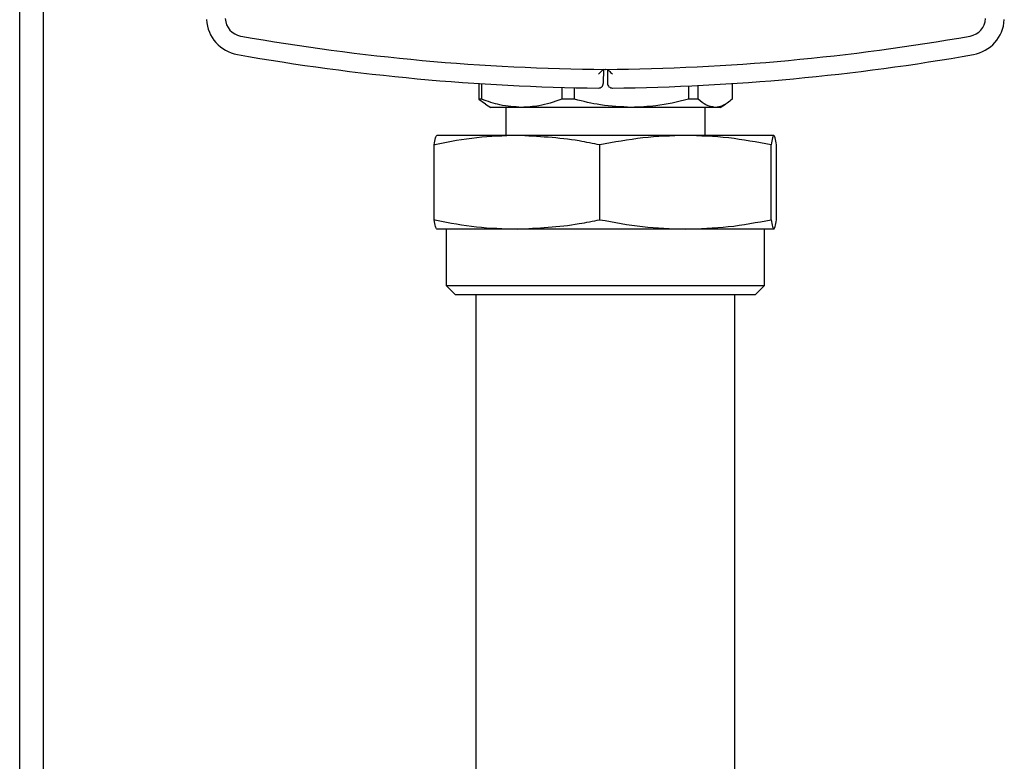
# Model space of a CAD drawing. Units: millimetres. Extents: x 136 to 767, y 16 to 575.
# Drawn here: x 405 to 416, y 144 to 152 of the extents above; entities that cross this region are included whole.
import ezdxf

# ---------------------------------------------------------------- set-up
doc = ezdxf.new("R2010")
doc.units = ezdxf.units.MM

msp = doc.modelspace()

# ---------------------------------------------------------------- linework, layer by layer
at = {"color": 7, "linetype": 'Continuous', "lineweight": 25}
for p, q in [((405.431, 132.776), (405.431, 156.36)), ((405.681, 156.359), (405.681, 132.776)), ((411.665, 151.401), (411.664, 151.251)), ((411.709, 151.401), (411.71, 151.251)), ((410.334, 151.249), (410.334, 151.081)), ((410.366, 151.081), (410.366, 151.247)), ((412.679, 151.081), (412.679, 151.229)), ((413.041, 151.249), (413.041, 151.081)), ((411.22, 151.209), (411.22, 151.081)), ((411.358, 151.081), (411.358, 151.205)), ((412.574, 151.224), (412.574, 151.081)), ((410.366, 151.081), (410.334, 151.081)), ((410.334, 151.081), (410.407, 151.032)), ((410.405, 151.028), (410.462, 150.995)), ((411.358, 151.081), (411.22, 151.081)), ((412.679, 151.081), (412.574, 151.081)), ((412.912, 150.995), (412.969, 151.028)), ((410.793, 150.995), (410.462, 150.995)), ((410.622, 150.995), (410.622, 150.695)), ((411.966, 150.995), (410.793, 150.995)), ((412.86, 150.995), (411.966, 150.995)), ((412.752, 150.695), (412.752, 150.995)), ((412.912, 150.995), (412.86, 150.995)), ((410.743, 150.695), (409.888, 150.695)), ((412.543, 150.695), (410.743, 150.695)), ((413.486, 150.695), (412.543, 150.695)), ((409.859, 149.796), (409.859, 150.594)), ((411.628, 149.796), (411.628, 150.594)), ((413.457, 149.796), (413.457, 150.594)), ((413.516, 149.796), (413.516, 150.594)), ((410.743, 149.695), (409.888, 149.695)), ((409.987, 149.695), (409.987, 149.095)), ((412.543, 149.695), (410.743, 149.695)), ((413.486, 149.695), (412.543, 149.695)), ((413.387, 149.095), (413.387, 149.695)), ((409.987, 149.095), (410.087, 148.995)), ((409.987, 149.095), (413.135, 149.095)), ((413.135, 149.095), (413.387, 149.095)), ((413.287, 148.995), (413.387, 149.095)), ((413.05, 148.995), (410.087, 148.995)), ((410.303, 148.995), (410.303, 136.392)), ((413.287, 148.995), (413.05, 148.995)), ((413.071, 136.392), (413.071, 148.995))]:
    msp.add_line(p, q, dxfattribs=at)
for centre, radius, start, end in [((407.826, 151.953), 0.4, 183.1528, 259.9946), ((407.826, 151.953), 0.2, 183.1528, 259.9946), ((415.548, 151.953), 0.2, 280.0054, 356.8472), ((415.548, 151.953), 0.4, 280.0054, 356.8472), ((411.853, 174.775), 23.375, 259.9946, 269.591), ((411.522, 174.775), 23.375, 270.409, 280.0054), ((411.853, 174.775), 23.575, 259.9946, 269.4188), ((411.522, 174.775), 23.575, 270.5812, 280.0054), ((411.687, 151.601), 0.2, 269.591, 270.409), ((411.614, 151.251), 0.05, 269.4188, 359.5406), ((411.76, 151.251), 0.05, 180.4594, 270.5812)]:
    msp.add_arc(centre, radius, start, end, dxfattribs=at)
for points, knots in [([(411.665, 151.401), (411.665, 151.401), (411.664, 151.4), (411.658, 151.394), (411.648, 151.384), (411.632, 151.369), (411.621, 151.357), (411.615, 151.351), (411.615, 151.351)], [0, 0, 0, 0, 0.140069, 0.279491, 0.475997, 0.748768, 0.995279, 1, 1, 1, 1]), ([(411.709, 151.401), (411.71, 151.401), (411.71, 151.4), (411.716, 151.394), (411.727, 151.384), (411.742, 151.369), (411.754, 151.357), (411.759, 151.351), (411.76, 151.351)], [0, 0, 0, 0, 0.140076, 0.27946, 0.475977, 0.748844, 0.995368, 1, 1, 1, 1]), ([(410.793, 150.995), (410.715, 151), (410.571, 151.009), (410.431, 151.059), (410.366, 151.081)], [0, 0, 0, 0, 0.540061, 1, 1, 1, 1]), ([(411.22, 151.081), (411.139, 151.054), (410.999, 151.005), (410.854, 150.998), (410.793, 150.995)], [0, 0, 0, 0, 0.5776663, 1, 1, 1, 1]), ([(411.966, 150.995), (411.855, 151), (411.649, 151.009), (411.45, 151.059), (411.358, 151.081)], [0, 0, 0, 0, 0.540078, 1, 1, 1, 1]), ([(412.574, 151.081), (412.458, 151.054), (412.258, 151.005), (412.053, 150.998), (411.966, 150.995)], [0, 0, 0, 0, 0.577671, 1, 1, 1, 1]), ([(412.86, 150.995), (412.827, 151), (412.765, 151.009), (412.706, 151.059), (412.679, 151.081)], [0, 0, 0, 0, 0.5400628, 1, 1, 1, 1]), ([(413.041, 151.081), (413.006, 151.054), (412.947, 151.005), (412.885, 150.998), (412.86, 150.995)], [0, 0, 0, 0, 0.577657, 1, 1, 1, 1]), ([(410.743, 150.695), (410.6, 150.69), (410.311, 150.68), (410.017, 150.627), (409.866, 150.595), (409.859, 150.594)], [0, 0, 0, 0, 0.484375, 0.9729046, 1, 1, 1, 1]), ([(409.859, 150.594), (409.863, 150.622), (409.873, 150.68), (409.883, 150.69), (409.888, 150.695)], [0, 0, 0, 0, 0.498107, 1, 1, 1, 1]), ([(411.628, 150.594), (411.555, 150.609), (411.262, 150.669), (410.965, 150.684), (410.743, 150.695)], [0, 0, 0, 0, 0.252846, 1, 1, 1, 1]), ([(412.543, 150.695), (412.39, 150.69), (412.083, 150.68), (411.781, 150.622), (411.628, 150.594)], [0, 0, 0, 0, 0.49777, 1, 1, 1, 1]), ([(413.457, 150.594), (413.306, 150.622), (413.004, 150.68), (412.697, 150.69), (412.543, 150.695)], [0, 0, 0, 0, 0.49811, 1, 1, 1, 1]), ([(413.486, 150.695), (413.482, 150.69), (413.472, 150.68), (413.462, 150.622), (413.457, 150.594)], [0, 0, 0, 0, 0.497792, 1, 1, 1, 1]), ([(413.516, 150.594), (413.511, 150.622), (413.501, 150.68), (413.491, 150.69), (413.486, 150.695)], [0, 0, 0, 0, 0.498129, 1, 1, 1, 1]), ([(409.859, 149.796), (409.866, 149.795), (410.016, 149.763), (410.31, 149.71), (410.599, 149.7), (410.743, 149.695)], [0, 0, 0, 0, 0.027096, 0.51178, 1, 1, 1, 1]), ([(409.888, 149.695), (409.883, 149.7), (409.873, 149.71), (409.863, 149.767), (409.859, 149.796)], [0, 0, 0, 0, 0.497792, 1, 1, 1, 1]), ([(410.743, 149.695), (410.965, 149.706), (411.262, 149.721), (411.555, 149.781), (411.628, 149.796)], [0, 0, 0, 0, 0.747154, 1, 1, 1, 1]), ([(411.628, 149.796), (411.779, 149.768), (412.082, 149.71), (412.389, 149.7), (412.543, 149.695)], [0, 0, 0, 0, 0.49811, 1, 1, 1, 1]), ([(412.543, 149.695), (412.696, 149.7), (413.002, 149.71), (413.305, 149.767), (413.457, 149.796)], [0, 0, 0, 0, 0.497781, 1, 1, 1, 1]), ([(413.457, 149.796), (413.462, 149.768), (413.472, 149.71), (413.482, 149.7), (413.486, 149.695)], [0, 0, 0, 0, 0.498107, 1, 1, 1, 1]), ([(413.486, 149.695), (413.491, 149.7), (413.501, 149.71), (413.511, 149.767), (413.516, 149.796)], [0, 0, 0, 0, 0.497769, 1, 1, 1, 1])]:
    msp.add_open_spline(points, degree=3, knots=knots, dxfattribs=at)

doc.saveas('drawing.dxf')
